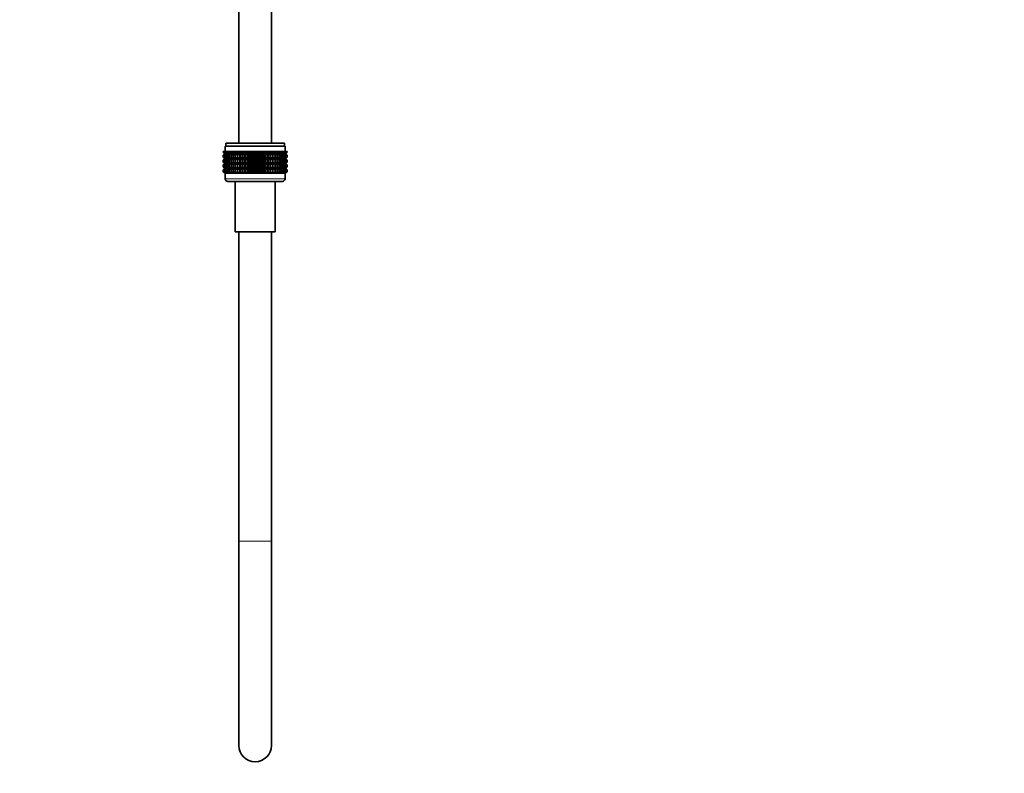
# Model space of a CAD drawing. Units: millimetres. Extents: x 0 to 1478, y 0 to 1758.
# Drawn here: x 1117 to 1478, y 836 to 1113 of the extents above; entities that cross this region are included whole.
import ezdxf
from ezdxf import colors
from ezdxf.entities.mleader import LeaderData, LeaderLine
from ezdxf.math import Vec2, Vec3

# ---------------------------------------------------------------- set-up
doc = ezdxf.new("R2010")
doc.units = ezdxf.units.MM
doc.layers.add('DV4_Défaut', color=7, linetype='Continuous')
doc.layers.add('Défaut', color=7, linetype='Continuous')

# ---------------------------------------------------------------- blocks, each defined once
blk = doc.blocks.new('_DOT')
at = {"color": 0}
blk.add_line((0, 0), (-1, 0), dxfattribs=at)
at = {"color": 0, "const_width": 0.333}
blk.add_lwpolyline([(-0.1665, 0, 1), (0.1665, 0, 1)], format="xyb", close=True, dxfattribs=at)
blk = doc.blocks.new('SE3')
at = {"layer": 'DV4_Défaut', "color": 7, "linetype": 'Continuous', "lineweight": 35}
for p, q in [((1197.01, 1146.64), (1197.01, 1067.72)), ((1209.01, 1067.72), (1209.01, 1146.64)), ((1192.01, 1066.72), (1214.01, 1066.72)), ((1192.01, 1066.72), (1192.01, 1064.72)), ((1192.26, 1067.72), (1213.76, 1067.72)), ((1192.26, 1067.72), (1192.26, 1066.72)), ((1213.76, 1066.72), (1213.76, 1067.72)), ((1214.01, 1064.72), (1214.01, 1066.72)), ((1191.29, 1064.72), (1191.34, 1064.72)), ((1191.29, 1064.45), (1191.29, 1064.72)), ((1192.02, 1063.92), (1191.29, 1064.45)), ((1191.29, 1064.45), (1192.02, 1063.91)), ((1191.29, 1063.37), (1192.02, 1063.91)), ((1192.02, 1063.91), (1191.29, 1063.37)), ((1191.29, 1062.65), (1191.29, 1063.37)), ((1192.02, 1062.12), (1191.29, 1062.65)), ((1191.29, 1062.65), (1192.02, 1062.11)), ((1191.34, 1064.72), (1191.48, 1064.72)), ((1191.34, 1064.45), (1191.34, 1064.72)), ((1192.11, 1063.92), (1191.34, 1064.45)), ((1191.34, 1064.45), (1192.02, 1063.92)), ((1192.02, 1063.91), (1191.34, 1063.37)), ((1191.34, 1063.37), (1192.11, 1063.91)), ((1191.34, 1062.65), (1191.34, 1063.37)), ((1192.11, 1062.12), (1191.34, 1062.65)), ((1191.34, 1062.65), (1192.02, 1062.12)), ((1191.48, 1064.72), (1191.72, 1064.72)), ((1191.48, 1064.45), (1191.48, 1064.72)), ((1192.29, 1063.92), (1191.48, 1064.45)), ((1191.48, 1064.45), (1192.11, 1063.92)), ((1192.11, 1063.91), (1191.48, 1063.37)), ((1191.48, 1063.37), (1192.29, 1063.91)), ((1191.48, 1062.65), (1191.48, 1063.37)), ((1192.29, 1062.12), (1191.48, 1062.65)), ((1191.48, 1062.65), (1192.11, 1062.12)), ((1191.72, 1064.72), (1192.04, 1064.72)), ((1191.72, 1064.45), (1191.72, 1064.72)), ((1192.55, 1063.92), (1191.72, 1064.45)), ((1191.72, 1064.45), (1192.29, 1063.92)), ((1192.29, 1063.91), (1191.72, 1063.37)), ((1191.72, 1063.37), (1192.55, 1063.91)), ((1191.72, 1062.65), (1191.72, 1063.37)), ((1192.55, 1062.12), (1191.72, 1062.65)), ((1191.72, 1062.65), (1192.29, 1062.12)), ((1192.02, 1063.91), (1214, 1063.91)), ((1192.04, 1064.72), (1192.45, 1064.72)), ((1192.04, 1064.45), (1192.04, 1064.72)), ((1192.9, 1063.92), (1192.04, 1064.45)), ((1192.04, 1064.45), (1192.55, 1063.92)), ((1192.55, 1063.91), (1192.04, 1063.37)), ((1192.04, 1063.37), (1192.9, 1063.91)), ((1192.04, 1062.65), (1192.04, 1063.37)), ((1192.9, 1062.12), (1192.04, 1062.65)), ((1192.04, 1062.65), (1192.55, 1062.12)), ((1192.45, 1064.72), (1192.95, 1064.72)), ((1192.45, 1064.45), (1192.45, 1064.72)), ((1193.33, 1063.92), (1192.45, 1064.45)), ((1192.45, 1064.45), (1192.9, 1063.92)), ((1192.9, 1063.91), (1192.45, 1063.37)), ((1192.45, 1063.37), (1193.33, 1063.91)), ((1192.45, 1062.65), (1192.45, 1063.37)), ((1193.33, 1062.12), (1192.45, 1062.65)), ((1192.45, 1062.65), (1192.9, 1062.12)), ((1192.95, 1064.72), (1193.53, 1064.72)), ((1192.95, 1064.45), (1192.95, 1064.72)), ((1193.83, 1063.92), (1192.95, 1064.45)), ((1192.95, 1064.45), (1193.33, 1063.92)), ((1193.33, 1063.91), (1192.95, 1063.37)), ((1192.95, 1063.37), (1193.83, 1063.91)), ((1192.95, 1062.65), (1192.95, 1063.37)), ((1193.83, 1062.12), (1192.95, 1062.65)), ((1192.95, 1062.65), (1193.33, 1062.12)), ((1193.53, 1064.72), (1194.19, 1064.72)), ((1193.53, 1064.45), (1193.53, 1064.72)), ((1194.41, 1063.92), (1193.53, 1064.45)), ((1193.53, 1064.45), (1193.83, 1063.92)), ((1193.83, 1063.91), (1193.53, 1063.37)), ((1193.53, 1063.37), (1194.41, 1063.91)), ((1193.53, 1062.65), (1193.53, 1063.37)), ((1194.41, 1062.12), (1193.53, 1062.65)), ((1193.53, 1062.65), (1193.83, 1062.12)), ((1194.19, 1064.72), (1194.91, 1064.72)), ((1194.19, 1064.45), (1194.19, 1064.72)), ((1195.06, 1063.92), (1194.19, 1064.45)), ((1194.19, 1064.45), (1194.41, 1063.92)), ((1194.41, 1063.91), (1194.19, 1063.37)), ((1194.19, 1063.37), (1195.06, 1063.91)), ((1194.19, 1062.65), (1194.19, 1063.37)), ((1195.06, 1062.12), (1194.19, 1062.65)), ((1194.19, 1062.65), (1194.41, 1062.12)), ((1194.91, 1064.72), (1195.71, 1064.72)), ((1194.91, 1064.45), (1194.91, 1064.72)), ((1195.78, 1063.92), (1194.91, 1064.45)), ((1194.91, 1064.45), (1195.06, 1063.92)), ((1195.06, 1063.91), (1194.91, 1063.37)), ((1194.91, 1063.37), (1195.78, 1063.91)), ((1194.91, 1062.65), (1194.91, 1063.37)), ((1195.78, 1062.12), (1194.91, 1062.65)), ((1194.91, 1062.65), (1195.06, 1062.12)), ((1195.71, 1064.72), (1196.55, 1064.72)), ((1195.71, 1064.45), (1195.71, 1064.72)), ((1196.55, 1063.92), (1195.71, 1064.45)), ((1195.71, 1064.45), (1195.78, 1063.92)), ((1195.78, 1063.91), (1195.71, 1063.37)), ((1195.71, 1063.37), (1196.55, 1063.91)), ((1195.71, 1062.65), (1195.71, 1063.37)), ((1196.55, 1062.12), (1195.71, 1062.65)), ((1195.71, 1062.65), (1195.78, 1062.12)), ((1196.55, 1064.72), (1196.56, 1064.72)), ((1196.55, 1063.92), (1196.55, 1064.72)), ((1196.56, 1064.45), (1196.55, 1063.92)), ((1196.55, 1063.91), (1196.56, 1063.37)), ((1196.55, 1062.12), (1196.55, 1063.91)), ((1196.56, 1062.65), (1196.55, 1062.12)), ((1196.56, 1064.72), (1197.37, 1064.72)), ((1196.56, 1064.45), (1196.56, 1064.72)), ((1197.37, 1063.92), (1196.56, 1064.45)), ((1196.56, 1063.37), (1197.37, 1063.91)), ((1196.56, 1062.65), (1196.56, 1063.37)), ((1197.37, 1062.12), (1196.56, 1062.65)), ((1197.37, 1064.72), (1197.46, 1064.72)), ((1197.37, 1063.92), (1197.37, 1064.72)), ((1197.46, 1064.45), (1197.37, 1063.92)), ((1197.37, 1063.91), (1197.46, 1063.37)), ((1197.37, 1062.12), (1197.37, 1063.91)), ((1197.46, 1062.65), (1197.37, 1062.12)), ((1197.46, 1064.72), (1198.24, 1064.72)), ((1197.46, 1064.45), (1197.46, 1064.72)), ((1198.24, 1063.92), (1197.46, 1064.45)), ((1197.46, 1063.37), (1198.24, 1063.91)), ((1197.46, 1062.65), (1197.46, 1063.37)), ((1198.24, 1062.12), (1197.46, 1062.65)), ((1198.24, 1064.72), (1198.41, 1064.72)), ((1198.24, 1063.92), (1198.24, 1064.72)), ((1198.41, 1064.45), (1198.24, 1063.92)), ((1198.24, 1063.91), (1198.41, 1063.37)), ((1198.24, 1062.12), (1198.24, 1063.91)), ((1198.41, 1062.65), (1198.24, 1062.12)), ((1198.41, 1064.72), (1199.15, 1064.72)), ((1198.41, 1064.45), (1198.41, 1064.72)), ((1199.15, 1063.92), (1198.41, 1064.45)), ((1198.41, 1063.37), (1199.15, 1063.91)), ((1198.41, 1062.65), (1198.41, 1063.37)), ((1199.15, 1062.12), (1198.41, 1062.65)), ((1199.15, 1064.72), (1199.39, 1064.72)), ((1199.15, 1063.92), (1199.15, 1064.72)), ((1199.39, 1064.45), (1199.15, 1063.92)), ((1199.15, 1063.91), (1199.39, 1063.37)), ((1199.15, 1062.12), (1199.15, 1063.91)), ((1199.39, 1062.65), (1199.15, 1062.12)), ((1199.39, 1064.72), (1200.09, 1064.72)), ((1199.39, 1064.45), (1199.39, 1064.72)), ((1200.09, 1063.92), (1199.39, 1064.45)), ((1199.39, 1063.37), (1200.09, 1063.91)), ((1199.39, 1062.65), (1199.39, 1063.37)), ((1200.09, 1062.12), (1199.39, 1062.65)), ((1200.09, 1064.72), (1200.41, 1064.72)), ((1200.09, 1063.92), (1200.09, 1064.72)), ((1200.41, 1064.45), (1200.09, 1063.92)), ((1200.09, 1063.91), (1200.41, 1063.37)), ((1200.09, 1062.12), (1200.09, 1063.91)), ((1200.41, 1062.65), (1200.09, 1062.12)), ((1200.41, 1064.72), (1201.05, 1064.72)), ((1200.41, 1064.45), (1200.41, 1064.72)), ((1201.05, 1063.92), (1200.41, 1064.45)), ((1200.41, 1063.37), (1201.05, 1063.91)), ((1200.41, 1062.65), (1200.41, 1063.37)), ((1201.05, 1062.12), (1200.41, 1062.65)), ((1201.05, 1064.72), (1201.44, 1064.72)), ((1201.05, 1063.92), (1201.05, 1064.72)), ((1201.44, 1064.45), (1201.05, 1063.92)), ((1201.05, 1063.91), (1201.44, 1063.37)), ((1201.05, 1062.12), (1201.05, 1063.91)), ((1201.44, 1062.65), (1201.05, 1062.12)), ((1201.44, 1064.72), (1202.03, 1064.72)), ((1201.44, 1064.45), (1201.44, 1064.72)), ((1202.03, 1063.92), (1201.44, 1064.45)), ((1201.44, 1063.37), (1202.03, 1063.91)), ((1201.44, 1062.65), (1201.44, 1063.37)), ((1202.03, 1062.12), (1201.44, 1062.65)), ((1202.03, 1064.72), (1202.49, 1064.72)), ((1202.03, 1063.92), (1202.03, 1064.72)), ((1202.49, 1064.45), (1202.03, 1063.92)), ((1202.03, 1063.91), (1202.49, 1063.37)), ((1202.03, 1062.12), (1202.03, 1063.91)), ((1202.49, 1062.65), (1202.03, 1062.12)), ((1202.49, 1064.72), (1203.01, 1064.72)), ((1202.49, 1064.72), (1202.49, 1064.45)), ((1203.01, 1063.92), (1202.49, 1064.45)), ((1202.49, 1063.37), (1203.01, 1063.91)), ((1202.49, 1063.37), (1202.49, 1062.65)), ((1203.01, 1062.12), (1202.49, 1062.65)), ((1203.01, 1064.72), (1203.54, 1064.72)), ((1203.01, 1063.92), (1203.01, 1064.72)), ((1203.54, 1064.45), (1203.01, 1063.92)), ((1203.01, 1063.91), (1203.54, 1063.37)), ((1203.01, 1062.12), (1203.01, 1063.91)), ((1203.54, 1062.65), (1203.01, 1062.12)), ((1203.54, 1064.72), (1204, 1064.72)), ((1203.54, 1064.45), (1203.54, 1064.72)), ((1204, 1063.92), (1203.54, 1064.45)), ((1203.54, 1063.37), (1204, 1063.91)), ((1203.54, 1062.65), (1203.54, 1063.37)), ((1204, 1062.12), (1203.54, 1062.65)), ((1204, 1064.72), (1204.59, 1064.72)), ((1204, 1063.92), (1204, 1064.72)), ((1204.59, 1064.45), (1204, 1063.92)), ((1204, 1063.91), (1204.59, 1063.37)), ((1204, 1062.12), (1204, 1063.91)), ((1204.59, 1062.65), (1204, 1062.12)), ((1204.59, 1064.72), (1204.98, 1064.72)), ((1204.59, 1064.45), (1204.59, 1064.72)), ((1204.98, 1063.92), (1204.59, 1064.45)), ((1204.59, 1063.37), (1204.98, 1063.91)), ((1204.59, 1062.65), (1204.59, 1063.37)), ((1204.98, 1062.12), (1204.59, 1062.65)), ((1204.98, 1064.72), (1205.62, 1064.72)), ((1204.98, 1063.92), (1204.98, 1064.72)), ((1205.62, 1064.45), (1204.98, 1063.92)), ((1204.98, 1063.91), (1205.62, 1063.37)), ((1204.98, 1062.12), (1204.98, 1063.91)), ((1205.62, 1062.65), (1204.98, 1062.12)), ((1205.62, 1064.72), (1205.94, 1064.72)), ((1205.62, 1064.45), (1205.62, 1064.72)), ((1205.94, 1063.92), (1205.62, 1064.45)), ((1205.62, 1063.37), (1205.94, 1063.91)), ((1205.62, 1062.65), (1205.62, 1063.37)), ((1205.94, 1062.12), (1205.62, 1062.65)), ((1205.94, 1064.72), (1206.63, 1064.72)), ((1205.94, 1063.92), (1205.94, 1064.72)), ((1206.63, 1064.45), (1205.94, 1063.92)), ((1205.94, 1063.91), (1206.63, 1063.37)), ((1205.94, 1062.12), (1205.94, 1063.91)), ((1206.63, 1062.65), (1205.94, 1062.12)), ((1206.63, 1064.72), (1206.88, 1064.72)), ((1206.63, 1064.45), (1206.63, 1064.72)), ((1206.88, 1063.92), (1206.63, 1064.45)), ((1206.63, 1063.37), (1206.88, 1063.91)), ((1206.63, 1062.65), (1206.63, 1063.37)), ((1206.88, 1062.12), (1206.63, 1062.65)), ((1206.88, 1064.72), (1207.62, 1064.72)), ((1206.88, 1063.92), (1206.88, 1064.72)), ((1207.62, 1064.45), (1206.88, 1063.92)), ((1206.88, 1063.91), (1207.62, 1063.37)), ((1206.88, 1062.12), (1206.88, 1063.91)), ((1207.62, 1062.65), (1206.88, 1062.12)), ((1207.62, 1064.72), (1207.79, 1064.72)), ((1207.62, 1064.45), (1207.62, 1064.72)), ((1207.79, 1063.92), (1207.62, 1064.45)), ((1207.62, 1063.37), (1207.79, 1063.91)), ((1207.62, 1062.65), (1207.62, 1063.37)), ((1207.79, 1062.12), (1207.62, 1062.65)), ((1207.79, 1064.72), (1208.57, 1064.72)), ((1207.79, 1063.92), (1207.79, 1064.72)), ((1208.57, 1064.45), (1207.79, 1063.92)), ((1207.79, 1063.91), (1208.57, 1063.37)), ((1207.79, 1062.12), (1207.79, 1063.91)), ((1208.57, 1062.65), (1207.79, 1062.12)), ((1208.57, 1064.72), (1208.66, 1064.72)), ((1208.57, 1064.45), (1208.57, 1064.72)), ((1208.66, 1063.92), (1208.57, 1064.45)), ((1208.57, 1063.37), (1208.66, 1063.91)), ((1208.57, 1062.65), (1208.57, 1063.37)), ((1208.66, 1062.12), (1208.57, 1062.65)), ((1208.66, 1064.72), (1209.47, 1064.72)), ((1208.66, 1063.92), (1208.66, 1064.72)), ((1209.47, 1064.45), (1208.66, 1063.92)), ((1208.66, 1063.91), (1209.47, 1063.37)), ((1208.66, 1062.12), (1208.66, 1063.91)), ((1209.47, 1062.65), (1208.66, 1062.12)), ((1209.47, 1064.72), (1209.48, 1064.72)), ((1209.47, 1064.45), (1209.47, 1064.72)), ((1209.48, 1063.92), (1209.47, 1064.45)), ((1209.47, 1063.37), (1209.48, 1063.91)), ((1209.47, 1062.65), (1209.47, 1063.37)), ((1209.48, 1062.12), (1209.47, 1062.65)), ((1209.48, 1064.72), (1210.32, 1064.72)), ((1209.48, 1063.92), (1209.48, 1064.72)), ((1210.32, 1064.45), (1209.48, 1063.92)), ((1209.48, 1063.91), (1210.32, 1063.37)), ((1209.48, 1062.12), (1209.48, 1063.91)), ((1210.32, 1062.65), (1209.48, 1062.12)), ((1211.11, 1064.45), (1210.25, 1063.92)), ((1210.25, 1063.92), (1210.32, 1064.45)), ((1210.32, 1063.37), (1210.25, 1063.91)), ((1210.25, 1063.91), (1211.11, 1063.37)), ((1211.11, 1062.65), (1210.25, 1062.12)), ((1210.25, 1062.12), (1210.32, 1062.65)), ((1210.32, 1064.72), (1211.11, 1064.72)), ((1210.32, 1064.45), (1210.32, 1064.72)), ((1210.32, 1062.65), (1210.32, 1063.37)), ((1211.84, 1064.45), (1210.96, 1063.92)), ((1210.96, 1063.92), (1211.11, 1064.45)), ((1211.11, 1063.37), (1210.96, 1063.91)), ((1210.96, 1063.91), (1211.84, 1063.37)), ((1211.84, 1062.65), (1210.96, 1062.12)), ((1210.96, 1062.12), (1211.11, 1062.65)), ((1211.11, 1064.72), (1211.84, 1064.72)), ((1211.11, 1064.45), (1211.11, 1064.72)), ((1211.11, 1062.65), (1211.11, 1063.37)), ((1212.49, 1064.45), (1211.61, 1063.92)), ((1211.61, 1063.92), (1211.84, 1064.45)), ((1211.84, 1063.37), (1211.61, 1063.91)), ((1211.61, 1063.91), (1212.49, 1063.37)), ((1212.49, 1062.65), (1211.61, 1062.12)), ((1211.61, 1062.12), (1211.84, 1062.65)), ((1211.84, 1064.72), (1212.49, 1064.72)), ((1211.84, 1064.45), (1211.84, 1064.72)), ((1211.84, 1062.65), (1211.84, 1063.37)), ((1213.07, 1064.45), (1212.19, 1063.92)), ((1212.19, 1063.92), (1212.49, 1064.45)), ((1212.49, 1063.37), (1212.19, 1063.91)), ((1212.19, 1063.91), (1213.07, 1063.37)), ((1213.07, 1062.65), (1212.19, 1062.12)), ((1212.19, 1062.12), (1212.49, 1062.65)), ((1212.49, 1064.72), (1213.07, 1064.72)), ((1212.49, 1064.45), (1212.49, 1064.72)), ((1212.49, 1062.65), (1212.49, 1063.37)), ((1213.57, 1064.45), (1212.7, 1063.92)), ((1212.7, 1063.92), (1213.07, 1064.45)), ((1213.07, 1063.37), (1212.7, 1063.91)), ((1212.7, 1063.91), (1213.57, 1063.37)), ((1213.57, 1062.65), (1212.7, 1062.12)), ((1212.7, 1062.12), (1213.07, 1062.65)), ((1213.07, 1064.72), (1213.57, 1064.72)), ((1213.07, 1064.45), (1213.07, 1064.72)), ((1213.07, 1062.65), (1213.07, 1063.37)), ((1213.99, 1064.45), (1213.13, 1063.92)), ((1213.13, 1063.92), (1213.57, 1064.45)), ((1213.57, 1063.37), (1213.13, 1063.91)), ((1213.13, 1063.91), (1213.99, 1063.37)), ((1213.99, 1062.65), (1213.13, 1062.12)), ((1213.13, 1062.12), (1213.57, 1062.65)), ((1214.31, 1064.45), (1213.47, 1063.92)), ((1213.47, 1063.92), (1213.99, 1064.45)), ((1213.99, 1063.37), (1213.47, 1063.91)), ((1213.47, 1063.91), (1214.31, 1063.37)), ((1214.31, 1062.65), (1213.47, 1062.12)), ((1213.47, 1062.12), (1213.99, 1062.65)), ((1213.57, 1064.72), (1213.99, 1064.72)), ((1213.57, 1064.45), (1213.57, 1064.72)), ((1213.57, 1062.65), (1213.57, 1063.37)), ((1214.54, 1064.45), (1213.74, 1063.92)), ((1213.74, 1063.92), (1214.31, 1064.45)), ((1214.31, 1063.37), (1213.74, 1063.91)), ((1213.74, 1063.91), (1214.54, 1063.37)), ((1214.54, 1062.65), (1213.74, 1062.12)), ((1213.74, 1062.12), (1214.31, 1062.65)), ((1214.69, 1064.45), (1213.91, 1063.92)), ((1213.91, 1063.92), (1214.54, 1064.45)), ((1214.54, 1063.37), (1213.91, 1063.91)), ((1213.91, 1063.91), (1214.69, 1063.37)), ((1214.69, 1062.65), (1213.91, 1062.12)), ((1213.91, 1062.12), (1214.54, 1062.65)), ((1213.99, 1064.72), (1214.31, 1064.72)), ((1213.99, 1064.45), (1213.99, 1064.72)), ((1213.99, 1062.65), (1213.99, 1063.37)), ((1214.73, 1064.45), (1214, 1063.92)), ((1214, 1063.92), (1214.69, 1064.45)), ((1214, 1063.91), (1214.73, 1064.45)), ((1214.69, 1063.37), (1214, 1063.91)), ((1214, 1063.91), (1214.73, 1063.37)), ((1214.73, 1063.37), (1214, 1063.91)), ((1214.73, 1062.65), (1214, 1062.12)), ((1214, 1062.12), (1214.69, 1062.65)), ((1214, 1062.11), (1214.73, 1062.65)), ((1214.31, 1064.72), (1214.54, 1064.72)), ((1214.31, 1064.45), (1214.31, 1064.72)), ((1214.31, 1062.65), (1214.31, 1063.37)), ((1214.54, 1064.72), (1214.69, 1064.72)), ((1214.54, 1064.45), (1214.54, 1064.72)), ((1214.54, 1062.65), (1214.54, 1063.37)), ((1214.69, 1064.72), (1214.73, 1064.72)), ((1214.69, 1064.45), (1214.69, 1064.72)), ((1214.69, 1062.65), (1214.69, 1063.37)), ((1214.73, 1064.45), (1214.73, 1064.72)), ((1214.73, 1062.65), (1214.73, 1063.37)), ((1192.02, 1062.11), (1191.29, 1061.57)), ((1191.29, 1061.57), (1192.02, 1062.1)), ((1191.29, 1060.86), (1191.29, 1061.57)), ((1192.02, 1060.32), (1191.29, 1060.86)), ((1191.29, 1060.86), (1192.02, 1060.32)), ((1192.02, 1060.32), (1191.29, 1059.77)), ((1191.29, 1059.77), (1192.02, 1060.31)), ((1191.29, 1059.07), (1191.29, 1059.77)), ((1192.02, 1058.53), (1191.29, 1059.07)), ((1191.29, 1059.07), (1192.02, 1058.52)), ((1192.02, 1062.1), (1191.34, 1061.57)), ((1191.34, 1061.57), (1192.11, 1062.1)), ((1191.34, 1060.86), (1191.34, 1061.57)), ((1192.11, 1060.32), (1191.34, 1060.86)), ((1191.34, 1060.86), (1192.02, 1060.32)), ((1192.02, 1060.31), (1191.34, 1059.77)), ((1191.34, 1059.77), (1192.11, 1060.31)), ((1191.34, 1059.07), (1191.34, 1059.77)), ((1192.11, 1058.53), (1191.34, 1059.07)), ((1191.34, 1059.07), (1192.02, 1058.53)), ((1192.11, 1062.1), (1191.48, 1061.57)), ((1191.48, 1061.57), (1192.29, 1062.1)), ((1191.48, 1060.86), (1191.48, 1061.57)), ((1192.29, 1060.32), (1191.48, 1060.86)), ((1191.48, 1060.86), (1192.11, 1060.32)), ((1192.11, 1060.31), (1191.48, 1059.77)), ((1191.48, 1059.77), (1192.29, 1060.31)), ((1191.48, 1059.07), (1191.48, 1059.77)), ((1192.29, 1058.53), (1191.48, 1059.07)), ((1191.48, 1059.07), (1192.11, 1058.53)), ((1192.29, 1062.1), (1191.72, 1061.57)), ((1191.72, 1061.57), (1192.55, 1062.1)), ((1191.72, 1060.86), (1191.72, 1061.57)), ((1192.55, 1060.32), (1191.72, 1060.86)), ((1191.72, 1060.86), (1192.29, 1060.32)), ((1192.29, 1060.31), (1191.72, 1059.77)), ((1191.72, 1059.77), (1192.55, 1060.31)), ((1191.72, 1059.07), (1191.72, 1059.77)), ((1192.55, 1058.53), (1191.72, 1059.07)), ((1191.72, 1059.07), (1192.29, 1058.53)), ((1192.02, 1062.11), (1214, 1062.11)), ((1192.02, 1060.32), (1214, 1060.32)), ((1192.55, 1062.1), (1192.04, 1061.57)), ((1192.04, 1061.57), (1192.9, 1062.1)), ((1192.04, 1060.86), (1192.04, 1061.57)), ((1192.9, 1060.32), (1192.04, 1060.86)), ((1192.04, 1060.86), (1192.55, 1060.32)), ((1192.55, 1060.31), (1192.04, 1059.77)), ((1192.04, 1059.77), (1192.9, 1060.31)), ((1192.04, 1059.07), (1192.04, 1059.77)), ((1192.9, 1058.53), (1192.04, 1059.07)), ((1192.04, 1059.07), (1192.55, 1058.53)), ((1192.9, 1062.1), (1192.45, 1061.57)), ((1192.45, 1061.57), (1193.33, 1062.1)), ((1192.45, 1060.86), (1192.45, 1061.57)), ((1193.33, 1060.32), (1192.45, 1060.86)), ((1192.45, 1060.86), (1192.9, 1060.32)), ((1192.9, 1060.31), (1192.45, 1059.77)), ((1192.45, 1059.77), (1193.33, 1060.31)), ((1192.45, 1059.07), (1192.45, 1059.77)), ((1193.33, 1058.53), (1192.45, 1059.07)), ((1192.45, 1059.07), (1192.9, 1058.53)), ((1193.33, 1062.1), (1192.95, 1061.57)), ((1192.95, 1061.57), (1193.83, 1062.1)), ((1192.95, 1060.86), (1192.95, 1061.57)), ((1193.83, 1060.32), (1192.95, 1060.86)), ((1192.95, 1060.86), (1193.33, 1060.32)), ((1193.33, 1060.31), (1192.95, 1059.77)), ((1192.95, 1059.77), (1193.83, 1060.31)), ((1192.95, 1059.07), (1192.95, 1059.77)), ((1193.83, 1058.53), (1192.95, 1059.07)), ((1192.95, 1059.07), (1193.33, 1058.53)), ((1193.83, 1062.1), (1193.53, 1061.57)), ((1193.53, 1061.57), (1194.41, 1062.1)), ((1193.53, 1060.86), (1193.53, 1061.57)), ((1194.41, 1060.32), (1193.53, 1060.86)), ((1193.53, 1060.86), (1193.83, 1060.32)), ((1193.83, 1060.31), (1193.53, 1059.77)), ((1193.53, 1059.77), (1194.41, 1060.31)), ((1193.53, 1059.07), (1193.53, 1059.77)), ((1194.41, 1058.53), (1193.53, 1059.07)), ((1193.53, 1059.07), (1193.83, 1058.53)), ((1194.41, 1062.1), (1194.19, 1061.57)), ((1194.19, 1061.57), (1195.06, 1062.1)), ((1194.19, 1060.86), (1194.19, 1061.57)), ((1195.06, 1060.32), (1194.19, 1060.86)), ((1194.19, 1060.86), (1194.41, 1060.32)), ((1194.41, 1060.31), (1194.19, 1059.77)), ((1194.19, 1059.77), (1195.06, 1060.31)), ((1194.19, 1059.07), (1194.19, 1059.77)), ((1195.06, 1058.53), (1194.19, 1059.07)), ((1194.19, 1059.07), (1194.41, 1058.53)), ((1195.06, 1062.1), (1194.91, 1061.57)), ((1194.91, 1061.57), (1195.78, 1062.1)), ((1194.91, 1060.86), (1194.91, 1061.57)), ((1195.78, 1060.32), (1194.91, 1060.86)), ((1194.91, 1060.86), (1195.06, 1060.32)), ((1195.06, 1060.31), (1194.91, 1059.77)), ((1194.91, 1059.77), (1195.78, 1060.31)), ((1194.91, 1059.07), (1194.91, 1059.77)), ((1195.78, 1058.53), (1194.91, 1059.07)), ((1194.91, 1059.07), (1195.06, 1058.53)), ((1195.78, 1062.1), (1195.71, 1061.57)), ((1195.71, 1061.57), (1196.55, 1062.1)), ((1195.71, 1060.86), (1195.71, 1061.57)), ((1196.55, 1060.32), (1195.71, 1060.86)), ((1195.71, 1060.86), (1195.78, 1060.32)), ((1195.78, 1060.31), (1195.71, 1059.77)), ((1195.71, 1059.77), (1196.55, 1060.31)), ((1195.71, 1059.07), (1195.71, 1059.77)), ((1196.55, 1058.53), (1195.71, 1059.07)), ((1195.71, 1059.07), (1195.78, 1058.53)), ((1196.55, 1060.32), (1196.55, 1062.1)), ((1196.55, 1062.1), (1196.56, 1061.57)), ((1196.56, 1060.86), (1196.55, 1060.32)), ((1196.55, 1058.53), (1196.55, 1060.31)), ((1196.55, 1060.31), (1196.56, 1059.77)), ((1196.56, 1059.07), (1196.55, 1058.53)), ((1196.56, 1061.57), (1197.37, 1062.1)), ((1196.56, 1060.86), (1196.56, 1061.57)), ((1197.37, 1060.32), (1196.56, 1060.86)), ((1196.56, 1059.77), (1197.37, 1060.31)), ((1196.56, 1059.07), (1196.56, 1059.77)), ((1197.37, 1058.53), (1196.56, 1059.07)), ((1197.37, 1060.32), (1197.37, 1062.1)), ((1197.37, 1062.1), (1197.46, 1061.57)), ((1197.46, 1060.86), (1197.37, 1060.32)), ((1197.37, 1058.53), (1197.37, 1060.31)), ((1197.37, 1060.31), (1197.46, 1059.77)), ((1197.46, 1059.07), (1197.37, 1058.53)), ((1197.46, 1061.57), (1198.24, 1062.1)), ((1197.46, 1060.86), (1197.46, 1061.57)), ((1198.24, 1060.32), (1197.46, 1060.86)), ((1197.46, 1059.77), (1198.24, 1060.31)), ((1197.46, 1059.07), (1197.46, 1059.77)), ((1198.24, 1058.53), (1197.46, 1059.07)), ((1198.24, 1060.32), (1198.24, 1062.1)), ((1198.24, 1062.1), (1198.41, 1061.57)), ((1198.41, 1060.86), (1198.24, 1060.32)), ((1198.24, 1058.53), (1198.24, 1060.31)), ((1198.24, 1060.31), (1198.41, 1059.77)), ((1198.41, 1059.07), (1198.24, 1058.53)), ((1198.41, 1061.57), (1199.15, 1062.1)), ((1198.41, 1060.86), (1198.41, 1061.57)), ((1199.15, 1060.32), (1198.41, 1060.86)), ((1198.41, 1059.77), (1199.15, 1060.31)), ((1198.41, 1059.07), (1198.41, 1059.77)), ((1199.15, 1058.53), (1198.41, 1059.07)), ((1199.15, 1060.32), (1199.15, 1062.1)), ((1199.15, 1062.1), (1199.39, 1061.57)), ((1199.39, 1060.86), (1199.15, 1060.32)), ((1199.15, 1058.53), (1199.15, 1060.31)), ((1199.15, 1060.31), (1199.39, 1059.77)), ((1199.39, 1059.07), (1199.15, 1058.53)), ((1199.39, 1061.57), (1200.09, 1062.1)), ((1199.39, 1060.86), (1199.39, 1061.57)), ((1200.09, 1060.32), (1199.39, 1060.86)), ((1199.39, 1059.77), (1200.09, 1060.31)), ((1199.39, 1059.07), (1199.39, 1059.77)), ((1200.09, 1058.53), (1199.39, 1059.07)), ((1200.09, 1060.32), (1200.09, 1062.1)), ((1200.09, 1062.1), (1200.41, 1061.57)), ((1200.41, 1060.86), (1200.09, 1060.32)), ((1200.09, 1058.53), (1200.09, 1060.31)), ((1200.09, 1060.31), (1200.41, 1059.77)), ((1200.41, 1059.07), (1200.09, 1058.53)), ((1200.41, 1061.57), (1201.05, 1062.1)), ((1200.41, 1060.86), (1200.41, 1061.57)), ((1201.05, 1060.32), (1200.41, 1060.86)), ((1200.41, 1059.77), (1201.05, 1060.31)), ((1200.41, 1059.07), (1200.41, 1059.77)), ((1201.05, 1058.53), (1200.41, 1059.07)), ((1201.05, 1060.32), (1201.05, 1062.1)), ((1201.05, 1062.1), (1201.44, 1061.57)), ((1201.44, 1060.86), (1201.05, 1060.32)), ((1201.05, 1058.53), (1201.05, 1060.31)), ((1201.05, 1060.31), (1201.44, 1059.77)), ((1201.44, 1059.07), (1201.05, 1058.53)), ((1201.44, 1061.57), (1202.03, 1062.1)), ((1201.44, 1060.86), (1201.44, 1061.57)), ((1202.03, 1060.32), (1201.44, 1060.86)), ((1201.44, 1059.77), (1202.03, 1060.31)), ((1201.44, 1059.07), (1201.44, 1059.77)), ((1202.03, 1058.53), (1201.44, 1059.07)), ((1202.03, 1060.32), (1202.03, 1062.1)), ((1202.03, 1062.1), (1202.49, 1061.57)), ((1202.49, 1060.86), (1202.03, 1060.32)), ((1202.03, 1058.53), (1202.03, 1060.31)), ((1202.03, 1060.31), (1202.49, 1059.77)), ((1202.49, 1059.07), (1202.03, 1058.53)), ((1202.49, 1061.57), (1203.01, 1062.1)), ((1202.49, 1061.57), (1202.49, 1060.86)), ((1203.01, 1060.32), (1202.49, 1060.86)), ((1202.49, 1059.77), (1203.01, 1060.31)), ((1202.49, 1059.77), (1202.49, 1059.07)), ((1203.01, 1058.53), (1202.49, 1059.07)), ((1203.01, 1060.32), (1203.01, 1062.1)), ((1203.01, 1062.1), (1203.54, 1061.57)), ((1203.54, 1060.86), (1203.01, 1060.32)), ((1203.01, 1058.53), (1203.01, 1060.31)), ((1203.01, 1060.31), (1203.54, 1059.77)), ((1203.54, 1059.07), (1203.01, 1058.53)), ((1203.54, 1061.57), (1204, 1062.1)), ((1203.54, 1060.86), (1203.54, 1061.57)), ((1204, 1060.32), (1203.54, 1060.86)), ((1203.54, 1059.77), (1204, 1060.31)), ((1203.54, 1059.07), (1203.54, 1059.77)), ((1204, 1058.53), (1203.54, 1059.07)), ((1204, 1060.32), (1204, 1062.1)), ((1204, 1062.1), (1204.59, 1061.57)), ((1204.59, 1060.86), (1204, 1060.32)), ((1204, 1058.53), (1204, 1060.31)), ((1204, 1060.31), (1204.59, 1059.77)), ((1204.59, 1059.07), (1204, 1058.53)), ((1204.59, 1061.57), (1204.98, 1062.1)), ((1204.59, 1060.86), (1204.59, 1061.57)), ((1204.98, 1060.32), (1204.59, 1060.86)), ((1204.59, 1059.77), (1204.98, 1060.31)), ((1204.59, 1059.07), (1204.59, 1059.77)), ((1204.98, 1058.53), (1204.59, 1059.07)), ((1204.98, 1060.32), (1204.98, 1062.1)), ((1204.98, 1062.1), (1205.62, 1061.57)), ((1205.62, 1060.86), (1204.98, 1060.32)), ((1204.98, 1058.53), (1204.98, 1060.31)), ((1204.98, 1060.31), (1205.62, 1059.77)), ((1205.62, 1059.07), (1204.98, 1058.53)), ((1205.62, 1061.57), (1205.94, 1062.1)), ((1205.62, 1060.86), (1205.62, 1061.57)), ((1205.94, 1060.32), (1205.62, 1060.86)), ((1205.62, 1059.77), (1205.94, 1060.31)), ((1205.62, 1059.07), (1205.62, 1059.77)), ((1205.94, 1058.53), (1205.62, 1059.07)), ((1205.94, 1060.32), (1205.94, 1062.1)), ((1205.94, 1062.1), (1206.63, 1061.57)), ((1206.63, 1060.86), (1205.94, 1060.32)), ((1205.94, 1058.53), (1205.94, 1060.31)), ((1205.94, 1060.31), (1206.63, 1059.77)), ((1206.63, 1059.07), (1205.94, 1058.53)), ((1206.63, 1061.57), (1206.88, 1062.1)), ((1206.63, 1060.86), (1206.63, 1061.57)), ((1206.88, 1060.32), (1206.63, 1060.86)), ((1206.63, 1059.77), (1206.88, 1060.31)), ((1206.63, 1059.07), (1206.63, 1059.77)), ((1206.88, 1058.53), (1206.63, 1059.07)), ((1206.88, 1060.32), (1206.88, 1062.1)), ((1206.88, 1062.1), (1207.62, 1061.57)), ((1207.62, 1060.86), (1206.88, 1060.32)), ((1206.88, 1058.53), (1206.88, 1060.31)), ((1206.88, 1060.31), (1207.62, 1059.77)), ((1207.62, 1059.07), (1206.88, 1058.53)), ((1207.62, 1061.57), (1207.79, 1062.1)), ((1207.62, 1060.86), (1207.62, 1061.57)), ((1207.79, 1060.32), (1207.62, 1060.86)), ((1207.62, 1059.77), (1207.79, 1060.31)), ((1207.62, 1059.07), (1207.62, 1059.77)), ((1207.79, 1058.53), (1207.62, 1059.07)), ((1207.79, 1060.32), (1207.79, 1062.1)), ((1207.79, 1062.1), (1208.57, 1061.57)), ((1208.57, 1060.86), (1207.79, 1060.32)), ((1207.79, 1058.53), (1207.79, 1060.31)), ((1207.79, 1060.31), (1208.57, 1059.77)), ((1208.57, 1059.07), (1207.79, 1058.53)), ((1208.57, 1061.57), (1208.66, 1062.1)), ((1208.57, 1060.86), (1208.57, 1061.57)), ((1208.66, 1060.32), (1208.57, 1060.86)), ((1208.57, 1059.77), (1208.66, 1060.31)), ((1208.57, 1059.07), (1208.57, 1059.77)), ((1208.66, 1058.53), (1208.57, 1059.07)), ((1208.66, 1060.32), (1208.66, 1062.1)), ((1208.66, 1062.1), (1209.47, 1061.57)), ((1209.47, 1060.86), (1208.66, 1060.32)), ((1208.66, 1058.53), (1208.66, 1060.31)), ((1208.66, 1060.31), (1209.47, 1059.77)), ((1209.47, 1059.07), (1208.66, 1058.53)), ((1209.47, 1061.57), (1209.48, 1062.1)), ((1209.47, 1060.86), (1209.47, 1061.57)), ((1209.48, 1060.32), (1209.47, 1060.86)), ((1209.47, 1059.77), (1209.48, 1060.31)), ((1209.47, 1059.07), (1209.47, 1059.77)), ((1209.48, 1058.53), (1209.47, 1059.07)), ((1209.48, 1060.32), (1209.48, 1062.1)), ((1209.48, 1062.1), (1210.32, 1061.57)), ((1210.32, 1060.86), (1209.48, 1060.32)), ((1209.48, 1058.53), (1209.48, 1060.31)), ((1209.48, 1060.31), (1210.32, 1059.77)), ((1210.32, 1059.07), (1209.48, 1058.53)), ((1210.32, 1061.57), (1210.25, 1062.1)), ((1210.25, 1062.1), (1211.11, 1061.57)), ((1211.11, 1060.86), (1210.25, 1060.32)), ((1210.25, 1060.32), (1210.32, 1060.86)), ((1210.32, 1059.77), (1210.25, 1060.31)), ((1210.25, 1060.31), (1211.11, 1059.77)), ((1211.11, 1059.07), (1210.25, 1058.53)), ((1210.25, 1058.53), (1210.32, 1059.07)), ((1210.32, 1060.86), (1210.32, 1061.57)), ((1210.32, 1059.07), (1210.32, 1059.77)), ((1211.11, 1061.57), (1210.96, 1062.1)), ((1210.96, 1062.1), (1211.84, 1061.57)), ((1211.84, 1060.86), (1210.96, 1060.32)), ((1210.96, 1060.32), (1211.11, 1060.86)), ((1211.11, 1059.77), (1210.96, 1060.31)), ((1210.96, 1060.31), (1211.84, 1059.77)), ((1211.84, 1059.07), (1210.96, 1058.53)), ((1210.96, 1058.53), (1211.11, 1059.07)), ((1211.11, 1060.86), (1211.11, 1061.57)), ((1211.11, 1059.07), (1211.11, 1059.77)), ((1211.84, 1061.57), (1211.61, 1062.1)), ((1211.61, 1062.1), (1212.49, 1061.57)), ((1212.49, 1060.86), (1211.61, 1060.32)), ((1211.61, 1060.32), (1211.84, 1060.86)), ((1211.84, 1059.77), (1211.61, 1060.31)), ((1211.61, 1060.31), (1212.49, 1059.77)), ((1212.49, 1059.07), (1211.61, 1058.53)), ((1211.61, 1058.53), (1211.84, 1059.07)), ((1211.84, 1060.86), (1211.84, 1061.57)), ((1211.84, 1059.07), (1211.84, 1059.77)), ((1212.49, 1061.57), (1212.19, 1062.1)), ((1212.19, 1062.1), (1213.07, 1061.57)), ((1213.07, 1060.86), (1212.19, 1060.32)), ((1212.19, 1060.32), (1212.49, 1060.86)), ((1212.49, 1059.77), (1212.19, 1060.31)), ((1212.19, 1060.31), (1213.07, 1059.77)), ((1213.07, 1059.07), (1212.19, 1058.53)), ((1212.19, 1058.53), (1212.49, 1059.07)), ((1212.49, 1060.86), (1212.49, 1061.57)), ((1212.49, 1059.07), (1212.49, 1059.77)), ((1213.07, 1061.57), (1212.7, 1062.1)), ((1212.7, 1062.1), (1213.57, 1061.57)), ((1213.57, 1060.86), (1212.7, 1060.32)), ((1212.7, 1060.32), (1213.07, 1060.86)), ((1213.07, 1059.77), (1212.7, 1060.31)), ((1212.7, 1060.31), (1213.57, 1059.77)), ((1213.57, 1059.07), (1212.7, 1058.53)), ((1212.7, 1058.53), (1213.07, 1059.07)), ((1213.07, 1060.86), (1213.07, 1061.57)), ((1213.07, 1059.07), (1213.07, 1059.77)), ((1213.57, 1061.57), (1213.13, 1062.1)), ((1213.13, 1062.1), (1213.99, 1061.57)), ((1213.99, 1060.86), (1213.13, 1060.32)), ((1213.13, 1060.32), (1213.57, 1060.86)), ((1213.57, 1059.77), (1213.13, 1060.31)), ((1213.13, 1060.31), (1213.99, 1059.77)), ((1213.99, 1059.07), (1213.13, 1058.53)), ((1213.13, 1058.53), (1213.57, 1059.07)), ((1213.99, 1061.57), (1213.47, 1062.1)), ((1213.47, 1062.1), (1214.31, 1061.57)), ((1214.31, 1060.86), (1213.47, 1060.32)), ((1213.47, 1060.32), (1213.99, 1060.86)), ((1213.99, 1059.77), (1213.47, 1060.31)), ((1213.47, 1060.31), (1214.31, 1059.77)), ((1214.31, 1059.07), (1213.47, 1058.53)), ((1213.47, 1058.53), (1213.99, 1059.07)), ((1213.57, 1060.86), (1213.57, 1061.57)), ((1213.57, 1059.07), (1213.57, 1059.77)), ((1214.31, 1061.57), (1213.74, 1062.1)), ((1213.74, 1062.1), (1214.54, 1061.57)), ((1214.54, 1060.86), (1213.74, 1060.32)), ((1213.74, 1060.32), (1214.31, 1060.86)), ((1214.31, 1059.77), (1213.74, 1060.31)), ((1213.74, 1060.31), (1214.54, 1059.77)), ((1214.54, 1059.07), (1213.74, 1058.53)), ((1213.74, 1058.53), (1214.31, 1059.07)), ((1214.54, 1061.57), (1213.91, 1062.1)), ((1213.91, 1062.1), (1214.69, 1061.57)), ((1214.69, 1060.86), (1213.91, 1060.32)), ((1213.91, 1060.32), (1214.54, 1060.86)), ((1214.54, 1059.77), (1213.91, 1060.31)), ((1213.91, 1060.31), (1214.69, 1059.77)), ((1214.69, 1059.07), (1213.91, 1058.53)), ((1213.91, 1058.53), (1214.54, 1059.07)), ((1213.99, 1060.86), (1213.99, 1061.57)), ((1213.99, 1059.07), (1213.99, 1059.77)), ((1214.73, 1061.57), (1214, 1062.11)), ((1214.69, 1061.57), (1214, 1062.1)), ((1214, 1062.1), (1214.73, 1061.57)), ((1214.73, 1060.86), (1214, 1060.32)), ((1214, 1060.32), (1214.69, 1060.86)), ((1214, 1060.32), (1214.73, 1060.86)), ((1214.73, 1059.77), (1214, 1060.32)), ((1214.69, 1059.77), (1214, 1060.31)), ((1214, 1060.31), (1214.73, 1059.77)), ((1214.73, 1059.07), (1214, 1058.53)), ((1214, 1058.53), (1214.69, 1059.07)), ((1214, 1058.52), (1214.73, 1059.07)), ((1214.31, 1060.86), (1214.31, 1061.57)), ((1214.31, 1059.07), (1214.31, 1059.77)), ((1214.54, 1060.86), (1214.54, 1061.57)), ((1214.54, 1059.07), (1214.54, 1059.77)), ((1214.69, 1060.86), (1214.69, 1061.57)), ((1214.69, 1059.07), (1214.69, 1059.77)), ((1214.73, 1060.86), (1214.73, 1061.57)), ((1214.73, 1059.07), (1214.73, 1059.77)), ((1191.29, 1057.98), (1192.02, 1058.52)), ((1192.02, 1058.52), (1191.29, 1057.98)), ((1191.29, 1057.26), (1191.29, 1057.98)), ((1192.02, 1056.73), (1191.29, 1057.26)), ((1191.29, 1057.26), (1192.02, 1056.72)), ((1192.02, 1058.52), (1191.34, 1057.98)), ((1191.34, 1057.98), (1192.11, 1058.52)), ((1191.34, 1057.26), (1191.34, 1057.98)), ((1192.11, 1056.73), (1191.34, 1057.26)), ((1191.34, 1057.26), (1192.02, 1056.73)), ((1192.11, 1058.52), (1191.48, 1057.98)), ((1191.48, 1057.98), (1192.29, 1058.52)), ((1191.48, 1057.26), (1191.48, 1057.98)), ((1192.29, 1056.73), (1191.48, 1057.26)), ((1191.48, 1057.26), (1192.11, 1056.73)), ((1192.29, 1058.52), (1191.72, 1057.98)), ((1191.72, 1057.98), (1192.55, 1058.52)), ((1191.72, 1057.26), (1191.72, 1057.98)), ((1192.55, 1056.73), (1191.72, 1057.26)), ((1191.72, 1057.26), (1192.29, 1056.73)), ((1192.02, 1056.72), (1192.01, 1056.71)), ((1214.01, 1056.71), (1192.01, 1056.71)), ((1192.01, 1056.71), (1192.01, 1054.72)), ((1192.02, 1058.52), (1214, 1058.52)), ((1192.02, 1056.72), (1214, 1056.72)), ((1192.55, 1058.52), (1192.04, 1057.98)), ((1192.04, 1057.98), (1192.9, 1058.52)), ((1192.04, 1057.26), (1192.04, 1057.98)), ((1192.9, 1056.73), (1192.04, 1057.26)), ((1192.04, 1057.26), (1192.55, 1056.73)), ((1192.9, 1058.52), (1192.45, 1057.98)), ((1192.45, 1057.98), (1193.33, 1058.52)), ((1192.45, 1057.26), (1192.45, 1057.98)), ((1193.33, 1056.73), (1192.45, 1057.26)), ((1192.45, 1057.26), (1192.9, 1056.73)), ((1193.33, 1058.52), (1192.95, 1057.98)), ((1192.95, 1057.98), (1193.83, 1058.52)), ((1192.95, 1057.26), (1192.95, 1057.98)), ((1193.83, 1056.73), (1192.95, 1057.26)), ((1192.95, 1057.26), (1193.33, 1056.73)), ((1193.83, 1058.52), (1193.53, 1057.98)), ((1193.53, 1057.98), (1194.41, 1058.52)), ((1193.53, 1057.26), (1193.53, 1057.98)), ((1194.41, 1056.73), (1193.53, 1057.26)), ((1193.53, 1057.26), (1193.83, 1056.73)), ((1194.41, 1058.52), (1194.19, 1057.98)), ((1194.19, 1057.98), (1195.06, 1058.52)), ((1194.19, 1057.26), (1194.19, 1057.98)), ((1195.06, 1056.73), (1194.19, 1057.26)), ((1194.19, 1057.26), (1194.41, 1056.73)), ((1195.06, 1058.52), (1194.91, 1057.98)), ((1194.91, 1057.98), (1195.78, 1058.52)), ((1194.91, 1057.26), (1194.91, 1057.98)), ((1195.78, 1056.73), (1194.91, 1057.26)), ((1194.91, 1057.26), (1195.06, 1056.73)), ((1195.78, 1058.52), (1195.71, 1057.98)), ((1195.71, 1057.98), (1196.55, 1058.52)), ((1195.71, 1057.26), (1195.71, 1057.98)), ((1196.55, 1056.73), (1195.71, 1057.26)), ((1195.71, 1057.26), (1195.78, 1056.73)), ((1196.55, 1056.73), (1196.55, 1058.52)), ((1196.55, 1058.52), (1196.56, 1057.98)), ((1196.56, 1057.26), (1196.55, 1056.73)), ((1196.56, 1057.98), (1197.37, 1058.52)), ((1196.56, 1057.26), (1196.56, 1057.98)), ((1197.37, 1056.73), (1196.56, 1057.26)), ((1197.37, 1056.73), (1197.37, 1058.52)), ((1197.37, 1058.52), (1197.46, 1057.98)), ((1197.46, 1057.26), (1197.37, 1056.73)), ((1197.46, 1057.98), (1198.24, 1058.52)), ((1197.46, 1057.26), (1197.46, 1057.98)), ((1198.24, 1056.73), (1197.46, 1057.26)), ((1198.24, 1056.73), (1198.24, 1058.52)), ((1198.24, 1058.52), (1198.41, 1057.98)), ((1198.41, 1057.26), (1198.24, 1056.73)), ((1198.41, 1057.98), (1199.15, 1058.52)), ((1198.41, 1057.26), (1198.41, 1057.98)), ((1199.15, 1056.73), (1198.41, 1057.26)), ((1199.15, 1056.73), (1199.15, 1058.52)), ((1199.15, 1058.52), (1199.39, 1057.98)), ((1199.39, 1057.26), (1199.15, 1056.73)), ((1199.39, 1057.98), (1200.09, 1058.52)), ((1199.39, 1057.26), (1199.39, 1057.98)), ((1200.09, 1056.73), (1199.39, 1057.26)), ((1200.09, 1056.73), (1200.09, 1058.52)), ((1200.09, 1058.52), (1200.41, 1057.98)), ((1200.41, 1057.26), (1200.09, 1056.73)), ((1200.41, 1057.98), (1201.05, 1058.52)), ((1200.41, 1057.26), (1200.41, 1057.98)), ((1201.05, 1056.73), (1200.41, 1057.26)), ((1201.05, 1056.73), (1201.05, 1058.52)), ((1201.05, 1058.52), (1201.44, 1057.98)), ((1201.44, 1057.26), (1201.05, 1056.73)), ((1201.44, 1057.98), (1202.03, 1058.52)), ((1201.44, 1057.26), (1201.44, 1057.98)), ((1202.03, 1056.73), (1201.44, 1057.26)), ((1202.03, 1056.73), (1202.03, 1058.52)), ((1202.03, 1058.52), (1202.49, 1057.98)), ((1202.49, 1057.26), (1202.03, 1056.73)), ((1202.49, 1057.98), (1203.01, 1058.52)), ((1202.49, 1057.98), (1202.49, 1057.26)), ((1203.01, 1056.73), (1202.49, 1057.26)), ((1203.01, 1056.73), (1203.01, 1058.52)), ((1203.01, 1058.52), (1203.54, 1057.98)), ((1203.54, 1057.26), (1203.01, 1056.73)), ((1203.54, 1057.98), (1204, 1058.52)), ((1203.54, 1057.26), (1203.54, 1057.98)), ((1204, 1056.73), (1203.54, 1057.26)), ((1204, 1056.73), (1204, 1058.52)), ((1204, 1058.52), (1204.59, 1057.98)), ((1204.59, 1057.26), (1204, 1056.73)), ((1204.59, 1057.98), (1204.98, 1058.52)), ((1204.59, 1057.26), (1204.59, 1057.98)), ((1204.98, 1056.73), (1204.59, 1057.26)), ((1204.98, 1056.73), (1204.98, 1058.52)), ((1204.98, 1058.52), (1205.62, 1057.98)), ((1205.62, 1057.26), (1204.98, 1056.73)), ((1205.62, 1057.98), (1205.94, 1058.52)), ((1205.62, 1057.26), (1205.62, 1057.98)), ((1205.94, 1056.73), (1205.62, 1057.26)), ((1205.94, 1056.73), (1205.94, 1058.52)), ((1205.94, 1058.52), (1206.63, 1057.98)), ((1206.63, 1057.26), (1205.94, 1056.73)), ((1206.63, 1057.98), (1206.88, 1058.52)), ((1206.63, 1057.26), (1206.63, 1057.98)), ((1206.88, 1056.73), (1206.63, 1057.26)), ((1206.88, 1056.73), (1206.88, 1058.52)), ((1206.88, 1058.52), (1207.62, 1057.98)), ((1207.62, 1057.26), (1206.88, 1056.73)), ((1207.62, 1057.98), (1207.79, 1058.52)), ((1207.62, 1057.26), (1207.62, 1057.98)), ((1207.79, 1056.73), (1207.62, 1057.26)), ((1207.79, 1056.73), (1207.79, 1058.52)), ((1207.79, 1058.52), (1208.57, 1057.98)), ((1208.57, 1057.26), (1207.79, 1056.73)), ((1208.57, 1057.98), (1208.66, 1058.52)), ((1208.57, 1057.26), (1208.57, 1057.98)), ((1208.66, 1056.73), (1208.57, 1057.26)), ((1208.66, 1056.73), (1208.66, 1058.52)), ((1208.66, 1058.52), (1209.47, 1057.98)), ((1209.47, 1057.26), (1208.66, 1056.73)), ((1209.47, 1057.98), (1209.48, 1058.52)), ((1209.47, 1057.26), (1209.47, 1057.98)), ((1209.48, 1056.73), (1209.47, 1057.26)), ((1209.48, 1056.73), (1209.48, 1058.52)), ((1209.48, 1058.52), (1210.32, 1057.98)), ((1210.32, 1057.26), (1209.48, 1056.73)), ((1210.32, 1057.98), (1210.25, 1058.52)), ((1210.25, 1058.52), (1211.11, 1057.98)), ((1211.11, 1057.26), (1210.25, 1056.73)), ((1210.25, 1056.73), (1210.32, 1057.26)), ((1210.32, 1057.26), (1210.32, 1057.98)), ((1211.11, 1057.98), (1210.96, 1058.52)), ((1210.96, 1058.52), (1211.84, 1057.98)), ((1211.84, 1057.26), (1210.96, 1056.73)), ((1210.96, 1056.73), (1211.11, 1057.26)), ((1211.11, 1057.26), (1211.11, 1057.98)), ((1211.84, 1057.98), (1211.61, 1058.52)), ((1211.61, 1058.52), (1212.49, 1057.98)), ((1212.49, 1057.26), (1211.61, 1056.73)), ((1211.61, 1056.73), (1211.84, 1057.26)), ((1211.84, 1057.26), (1211.84, 1057.98)), ((1212.49, 1057.98), (1212.19, 1058.52)), ((1212.19, 1058.52), (1213.07, 1057.98)), ((1213.07, 1057.26), (1212.19, 1056.73)), ((1212.19, 1056.73), (1212.49, 1057.26)), ((1212.49, 1057.26), (1212.49, 1057.98)), ((1213.07, 1057.98), (1212.7, 1058.52)), ((1212.7, 1058.52), (1213.57, 1057.98)), ((1213.57, 1057.26), (1212.7, 1056.73)), ((1212.7, 1056.73), (1213.07, 1057.26)), ((1213.07, 1057.26), (1213.07, 1057.98)), ((1213.57, 1057.98), (1213.13, 1058.52)), ((1213.13, 1058.52), (1213.99, 1057.98)), ((1213.99, 1057.26), (1213.13, 1056.73)), ((1213.13, 1056.73), (1213.57, 1057.26)), ((1213.99, 1057.98), (1213.47, 1058.52)), ((1213.47, 1058.52), (1214.31, 1057.98)), ((1214.31, 1057.26), (1213.47, 1056.73)), ((1213.47, 1056.73), (1213.99, 1057.26)), ((1213.57, 1057.26), (1213.57, 1057.98)), ((1214.31, 1057.98), (1213.74, 1058.52)), ((1213.74, 1058.52), (1214.54, 1057.98)), ((1214.54, 1057.26), (1213.74, 1056.73)), ((1213.74, 1056.73), (1214.31, 1057.26)), ((1214.54, 1057.98), (1213.91, 1058.52)), ((1213.91, 1058.52), (1214.69, 1057.98)), ((1214.69, 1057.26), (1213.91, 1056.73)), ((1213.91, 1056.73), (1214.54, 1057.26)), ((1213.99, 1057.26), (1213.99, 1057.98)), ((1214.69, 1057.98), (1214, 1058.52)), ((1214, 1058.52), (1214.73, 1057.98)), ((1214.73, 1057.98), (1214, 1058.52)), ((1214.73, 1057.26), (1214, 1056.73)), ((1214, 1056.73), (1214.69, 1057.26)), ((1214, 1056.72), (1214.73, 1057.26)), ((1214.01, 1056.71), (1214, 1056.72)), ((1214.01, 1054.72), (1214.01, 1056.71)), ((1214.31, 1057.26), (1214.31, 1057.98)), ((1214.54, 1057.26), (1214.54, 1057.98)), ((1214.69, 1057.26), (1214.69, 1057.98)), ((1214.73, 1057.26), (1214.73, 1057.98)), ((1193.01, 1053.72), (1213.01, 1053.72)), ((1195.71, 1053.72), (1195.71, 1035.22)), ((1210.31, 1035.22), (1210.31, 1053.72)), ((1195.71, 1035.22), (1210.31, 1035.22)), ((1197.01, 1035.22), (1197.01, 921.63)), ((1209.01, 921.63), (1209.01, 1035.22)), ((1197.01, 921.63), (1197.01, 846.64)), ((1209.01, 846.64), (1209.01, 921.63))]:
    blk.add_line(p, q, dxfattribs=at)
at = {"layer": 'DV4_Défaut', "color": 7, "linetype": 'Continuous', "lineweight": 18}
for p, q in [((1214.01, 1054.72), (1192.01, 1054.72)), ((1197.01, 921.63), (1209.01, 921.63))]:
    blk.add_line(p, q, dxfattribs=at)
at = {"layer": 'DV4_Défaut', "color": 7, "linetype": 'Continuous', "lineweight": 35}
for centre, radius, start, end in [((1193.01, 1054.72), 1, 180, 270), ((1213.01, 1054.72), 1, 270, 0), ((1203.01, 846.64), 6, 180, 0)]:
    blk.add_arc(centre, radius, start, end, dxfattribs=at)

msp = doc.modelspace()

# ---------------------------------------------------------------- block references
at = {"layer": 'Défaut'}
msp.add_blockref('SE3', (0, 0), dxfattribs=at)

# ---------------------------------------------------------------- leaders
at = {"layer": 'Défaut', "color": 7, "linetype": 'Continuous', "lineweight": 18}
ml = msp.add_multileader_mtext('Standard', dxfattribs=at)
ml.set_content('{\\pxsm0.9;\\fSolid Edge ISO|b1||i0||c0|p34;\\W1.;29/03/2021\\P}', color=256)
ml.set_leader_properties()
ml.set_arrow_properties(name='DOT')
ml.build(insert=Vec2(0, 0))
ml.multileader.update_dxf_attribs({"leader_type": 0, "dogleg_length": 0, "arrow_head_size": 12})
ctx = ml.context
ctx.base_point, ctx.char_height, ctx.arrow_head_size, ctx.landing_gap_size = Vec3(1390.41, 1750.71), 12, 12, 4.2
notes = []
notes.append((ctx, [(0, (0, 0, 0), (0, 0), (1, 0), 1, [])]))
ctx.mtext.insert = Vec3(1392.41, 1756.83)
for ctx, leaders in notes:
    for number, flags, end, landing, length, lines in leaders:
        leader = LeaderData()
        leader.index, (leader.has_last_leader_line, leader.has_dogleg_vector, leader.attachment_direction) = number, flags
        leader.last_leader_point, leader.dogleg_vector, leader.dogleg_length = Vec3(end), Vec3(landing), length
        for number, points, colour, breaks in lines:
            line = LeaderLine()
            line.index, line.vertices, line.color, line.breaks = number, Vec3.list(points), colors.encode_raw_color(colour), breaks
            leader.lines.append(line)
        ctx.leaders.append(leader)

doc.saveas('drawing.dxf')
